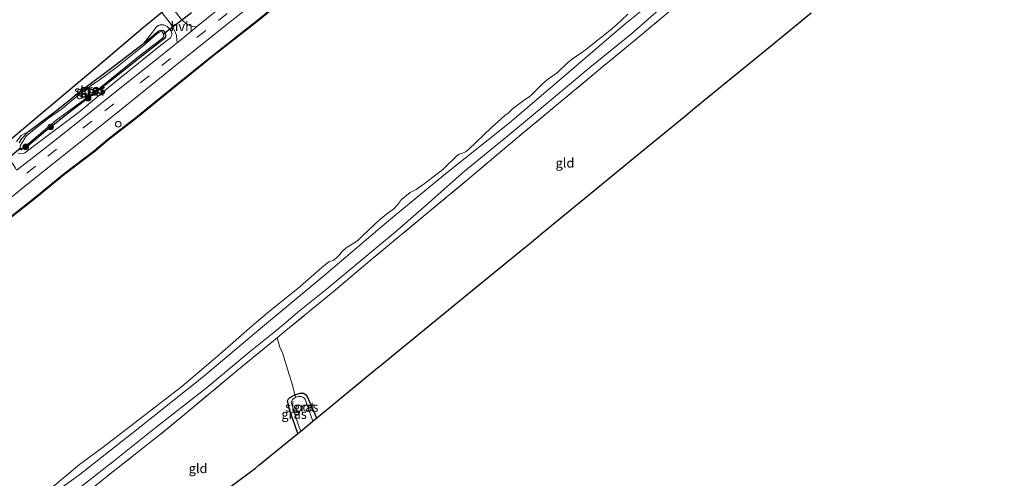
# Model space of a CAD drawing. Units: metres. Extents: x 202995 to 210000, y 581249 to 583824.
# Drawn here: x 207787 to 208050, y 582818 to 582940 of the extents above; entities that cross this region are included whole.
import ezdxf
from ezdxf.enums import TextEntityAlignment as Align

# ---------------------------------------------------------------- set-up
doc = ezdxf.new("R2010")
doc.units = ezdxf.units.M
doc.linetypes.add('IE-TERREINAFSCHEIDING', pattern=[10, 8, -2])
doc.linetypes.add('VW-3-9_STREEP', pattern=[12, 3, -9])
doc.layers.get('0').update_dxf_attribs({"lineweight": 25})
for name, color, linetype, lineweight in [('B-ME-GR-BOOM-S-B1', 93, 'Continuous', 18), ('B-ME-GW-KRUINLIJN-L-B1', 93, 'Continuous', 18), ('B-ME-GW-TEENLIJN-L-B1', 93, 'Continuous', 18), ('B-ME-IE-GRASLAND-GV-B6', 93, 'Continuous', 18), ('B-ME-IE-GRONDWERKLIJN-GROND_INGERICHT-GV-B6', 253, 'Continuous', 18), ('B-ME-IE-TERREINAFSCHEIDING-DOORGANG-L-B1', 8, 'IE-TERREINAFSCHEIDING-KUNSTMATIG-OPEN', 18), ('B-ME-IE-TERREINAFSCHEIDING-RASTERHEKWERK-L-B1', 8, 'IE-TERREINAFSCHEIDING', 18), ('B-ME-OB-BEKLEDING-GV-B6', 253, 'Continuous', 18), ('B-ME-OB-WATERLIJN-L-B1', 133, 'OB-WATERLIJN', 18), ('B-ME-OG-WATER-GV-B6', 153, 'Continuous', 18), ('B-ME-VH-VERH_SOORT-BITUMEN-GV-B6', 8, 'IE-TERREINAFSCHEIDING-NATUURLIJK-HOUTWAL', 18), ('B-ME-VH-VERH_SOORT-HALF_VERHARDING-GV-B6', 8, 'IE-TERREINAFSCHEIDING-NATUURLIJK-HOUTWAL', 18), ('B-ME-VV-SCHEEPVAARTTEKENS-S-B1', 13, 'Continuous', 18), ('B-ME-VW-MARKERING-39STREEP-015-L-B1', 255, 'VW-3-9_STREEP', 18)]:
    doc.layers.add(name, color=color, linetype=linetype, lineweight=lineweight)
for name, color, linetype in [('B-ME-GW-INSTEEKWATERGANG-L-B1', 10, 'Continuous'), ('B-ME-KG-KADASTRAAL-OPNAMEDTMGRENS-L-B1', 10, 'Continuous'), ('B-ME-KW-DUIKER-L-B1', 10, 'Continuous'), ('B-ME-OB-BESCHOEIING-GV-B6', 10, 'Continuous')]:
    doc.layers.add(name, color=color, linetype=linetype)
doc.styles.add('NLCS-ISO', font='NLCS-ISO.TTF')
doc.linetypes.add('IE-TERREINAFSCHEIDING-KUNSTMATIG-OPEN', pattern='A,7,-1.5,[67,NLCS.SHX,S=0.75,R=0,X=0,Y=0],-1.5', length=10)
doc.linetypes.add('IE-TERREINAFSCHEIDING-NATUURLIJK-HOUTWAL', pattern='A,7,-1.5,[67,NLCS.SHX,S=0.75,R=45,X=0,Y=0],-1.5,7,-1.5,[70,NLCS.SHX,S=0.75,R=0,X=0,Y=0],-1.5', length=20)
doc.linetypes.add('OB-WATERLIJN', pattern='A,10,[32,NLCS.SHX,S=2,R=0,X=0,Y=0],-12', length=22)

# ---------------------------------------------------------------- blocks, each defined once
blk = doc.blocks.new('boom')
h = blk.add_hatch(color=256)
edge = h.paths.add_edge_path()
edge.add_arc((0, 0), 0.75, 0, 360)
blk.add_circle((0, 0), 0.75)
blk = doc.blocks.new('dtb')
blk.add_circle((0, 0), 0.75)

msp = doc.modelspace()

# ---------------------------------------------------------------- linework, layer by layer
at = {"layer": 'B-ME-GW-INSTEEKWATERGANG-L-B1'}
for points in [[(207789.8036, 582909.9133, -0.6658), (207797.2664, 582915.4949, -0.7593), (207803.7885, 582920.7392, -0.7923), (207812.9325, 582927.5127, -0.7373), (207820.5369, 582933.3657, -0.7648), (207824.5465, 582936.674, -0.7593), (207824.9009, 582936.8011, -0.7593), (207825.3356, 582936.8961, -0.7593), (207825.6009, 582936.7963, -0.7593), (207826.0335, 582936.5763, -0.7538), (207826.1363, 582936.2606, -0.7428), (207826.2835, 582935.773, -0.7263), (207826.4035, 582935.4046, -0.7263), (207826.345, 582935.048, -0.7263), (207826.055, 582934.6159, -0.7153), (207821.2759, 582930.8823, -0.6988), (207810.658, 582922.5228, -0.7208), (207801.7907, 582915.7579, -0.7703), (207794.3862, 582909.9701, -0.7978), (207789.9358, 582906.1922, -0.6823), (207788.5542, 582905.3231, -0.7043), (207787.9994, 582905.0609, -0.7098), (207787.8941, 582905.0266, -0.7098), (207787.6493, 582905.0633, -0.7098), (207787.4523, 582905.4182, -0.7098)], [(207787.4166, 582906.8501, -0.6933), (207787.9236, 582907.7952, -0.6933), (207789.8036, 582909.9133, -0.6658)], [(207861.5727, 582829.4491, -0.5493), (207859.5194, 582835.5407, -0.5929), (207859.0395, 582837.4036, -0.5269), (207858.8753, 582837.947, -0.5329), (207858.9582, 582838.355, -0.5329), (207859.1131, 582838.6594, -0.5509), (207859.3672, 582838.9708, -0.5509), (207860.8526, 582839.7325, -0.5389), (207862.2167, 582840.2038, -0.4429), (207863.0875, 582840.2207, -0.4429), (207863.6881, 582839.8194, -0.4429), (207864.1044, 582839.282, -0.5029), (207864.7361, 582837.8495, -0.6109), (207866.2324, 582834.4254, -0.5449), (207866.57, 582833.5405, -0.5424)]]:
    msp.add_polyline3d(points, dxfattribs=at)
at = {"layer": 'B-ME-GW-KRUINLIJN-L-B1'}
for points in [[(207787.0585, 582904.1192, -0.0443), (207787.5435, 582903.93, 0.0117), (207788.4836, 582904.033, 0.0877), (207788.8714, 582904.1679, 0.1357), (207792.8254, 582907.2083, 0.1597), (207803.5283, 582915.1934, 0.1427), (207812.253, 582922.4515, 0.1687), (207825.0904, 582932.8378, 0.1752), (207827.6685, 582934.8227, 0.1737), (207828.0199, 582935.4981, 0.1187), (207828.0045, 582936.0328, 0.0937), (207827.8302, 582936.6004, 0.0387), (207827.6139, 582937.0696, -0.0163), (207826.7856, 582937.8581, -0.2263), (207825.939, 582938.3126, -0.3463), (207824.9715, 582938.2938, -0.4263), (207824.4037, 582938.0877, -0.5213), (207823.8728, 582937.7031, -0.6063), (207823.554, 582937.1548, -0.6463), (207820.5369, 582933.3657, -0.7648)], [(207789.8036, 582909.9133, -0.6658), (207787.9311, 582908.8482, -0.5163), (207786.6188, 582907.1847, -0.4283)]]:
    msp.add_polyline3d(points, dxfattribs=at)
at = {"layer": 'B-ME-GW-TEENLIJN-L-B1'}
msp.add_polyline3d([(207803.7931, 582815.2731, -0.143), (207812.3396, 582821.8826, -0.173), (207823.9064, 582831.1111, -0.218), (207837.1662, 582841.526, -0.2255), (207848.5677, 582851.0181, -0.1655), (207855.1818, 582856.3474, -0.113), (207857.8151, 582858.4909, -0.141), (207861.6354, 582861.799, -0.2125), (207869.127, 582867.8163, -0.1605), (207878.138, 582875.209, -0.1735), (207888.1321, 582883.596, -0.2125), (207896.6424, 582890.9632, -0.2255), (207905.999, 582899.2802, -0.219), (207917.5761, 582908.6781, -0.1995), (207928.0651, 582917.4465, -0.206), (207939.4485, 582926.9327, -0.245), (207950.5932, 582936.011, -0.167), (207958.5626, 582942.9268, -0.154), (207966.8696, 582949.6087, -0.0695)], dxfattribs=at)
at = {"layer": 'B-ME-IE-GRASLAND-GV-B6'}
for points in [[(207786.4299, 582806.3311, -0.128), (207803.1955, 582818.2583, -0.076), (207818.6346, 582830.4139, -0.1605), (207836.5202, 582844.6045, -0.1475), (207851.6575, 582857.3909, -0.167), (207868.5781, 582871.4186, -0.206), (207885.26, 582885.6298, -0.1865), (207900.5287, 582898.2664, -0.18), (207918.003, 582912.1993, -0.167), (207932.5587, 582924.6173, -0.258), (207948.8703, 582938.5292, -0.102), (207959.5473, 582947.1685, -0.102), (207968.5225, 582954.6302, -0.1095), (207981.0198, 582965.0383, -0.1395), (207996.0301, 582977.3375, -0.1645), (208009.218, 582987.8927, -0.06), (208021.5358, 582998.8633, -0.082), (208031.348, 583006.9405, -0.1205), (208043.1289, 583016.0571, -0.093), (208054.3818, 583025.9338, -0.1755)], [(208056.4513, 583021.2881, 0.74), (208043.7027, 583010.6209, 0.7315), (208037.6827, 583005.6642, 0.7485), (208027.6633, 582997.6179, 0.6975), (208011.7123, 582984.0132, 0.6975), (207999.8524, 582974.3208, 0.808), (207986.4569, 582963.2622, 0.893), (207971.9401, 582951.279, 0.893), (207962.604, 582943.5342, 0.765), (207951.2745, 582934.0518, 0.8235), (207942.2175, 582926.5891, 0.791), (207931.1167, 582917.2913, 0.791), (207919.4265, 582907.6913, 0.804), (207908.5997, 582898.524, 0.869), (207896.097, 582888.0816, 0.882), (207881.9765, 582876.3969, 0.8235), (207871.0126, 582867.1436, 0.7715), (207858.4613, 582856.8505, 0.817), (207856.0776, 582854.9184, 0.791), (207845.3454, 582846.1216, 0.7585), (207831.3743, 582834.4855, 0.8105), (207825.0422, 582829.2587, 0.83), (207810.6929, 582817.9809, 0.791), (207805.331, 582813.6617, 0.843)], [(207870.198, 582966.0731, 0.3187), (207861.7661, 582959.3262, 0.3307), (207849.898, 582949.8726, 0.3067), (207841.3823, 582943.1493, 0.3127), (207834.614, 582937.7303, 0.3086), (207833.4948, 582937.8384, 0.2207), (207832.9912, 582937.9908, 0.1882), (207832.4427, 582938.2386, 0.1427), (207831.8699, 582938.5611, 0.0647), (207830.5628, 582939.7863, -0.1043), (207827.659, 582943.3993, -0.3586), (207838.8172, 582952.4731, -0.5391), (207855.1423, 582965.7484, -0.5549), (207866.2255, 582974.7611, -0.335), (207867.5487, 582973.0761, -0.2498), (207869.2762, 582971.0248, -0.0613), (207870.0843, 582969.4307, 0.0362), (207870.3477, 582968.6222, 0.1402), (207870.4141, 582967.4469, 0.2442), (207870.198, 582966.0731, 0.3187)], [(207859.6259, 582946.6907, 0.065), (207850.8465, 582939.5289, 0.0275), (207839.1994, 582930.3539, 0.02), (207827.9958, 582921.3227, 0.0275), (207818.4409, 582913.6234, 0.02), (207811.0147, 582907.8538, 0.0575), (207807.4674, 582904.8098, -0.0325), (207799.3843, 582898.6853, -0.0025), (207791.8898, 582892.5447, 0.065), (207774.1817, 582878.6333, 0.0725)], [(207783.3815, 582890.7828, 0.2747), (207789.2397, 582895.5769, 0.3152), (207798.4489, 582902.9199, 0.2792), (207807.4943, 582910.1809, 0.2882), (207813.6222, 582915.0534, 0.2837), (207821.138, 582921.0161, 0.3197), (207828.9197, 582927.3321, 0.2972), (207836.1138, 582933.171, 0.3107), (207843.9954, 582939.4433, 0.3062), (207852.5447, 582946.1808, 0.2882)], [(207803.7931, 582815.2731, -0.143), (207812.3396, 582821.8826, -0.173), (207823.9064, 582831.1111, -0.218), (207837.1662, 582841.526, -0.2255), (207848.5677, 582851.0181, -0.1655), (207855.1818, 582856.3474, -0.113), (207857.8151, 582858.4909, -0.141), (207861.6354, 582861.799, -0.2125), (207869.127, 582867.8163, -0.1605), (207878.138, 582875.209, -0.1735), (207888.1321, 582883.596, -0.2125), (207896.6424, 582890.9632, -0.2255), (207905.999, 582899.2802, -0.219), (207917.5761, 582908.6781, -0.1995), (207928.0651, 582917.4465, -0.206), (207939.4485, 582926.9327, -0.245), (207950.5932, 582936.011, -0.167), (207958.5626, 582942.9268, -0.154)], [(207958.5626, 582942.9268, -0.154), (207950.5932, 582936.011, -0.167), (207939.4485, 582926.9327, -0.245), (207928.0651, 582917.4465, -0.206), (207917.5761, 582908.6781, -0.1995), (207905.999, 582899.2802, -0.219), (207896.6424, 582890.9632, -0.2255), (207888.1321, 582883.596, -0.2125), (207878.138, 582875.209, -0.1735), (207869.127, 582867.8163, -0.1605), (207861.6354, 582861.799, -0.2125), (207857.8151, 582858.4909, -0.141), (207855.1818, 582856.3474, -0.113), (207848.5677, 582851.0181, -0.1655), (207837.1662, 582841.526, -0.2255), (207823.9064, 582831.1111, -0.218), (207812.3396, 582821.8826, -0.173), (207803.7931, 582815.2731, -0.143)], [(207829.4672, 582933.528, 0.3247), (207824.1148, 582929.2573, 0.3307), (207812.4961, 582919.9739, 0.3307), (207803.7802, 582913.0075, 0.3307), (207794.3353, 582905.5497, 0.3607), (207787.2712, 582900.023, 0.3547), (207786.6718, 582899.5671, 0.3512), (207786.3916, 582900.0916, 0.2647), (207785.7395, 582901.0836, 0.1221), (207784.2092, 582903.2392, -0.2235), (207782.3891, 582905.4468, -0.3689), (207794.7201, 582915.8427, -0.5856), (207808.1154, 582927.136, -0.5307), (207820.5196, 582937.5936, -0.5395), (207825.3883, 582941.5528, -0.3277), (207827.6326, 582938.6956, -0.1563), (207828.4098, 582937.4079, -0.0523), (207828.9697, 582936.4071, 0.0647), (207829.2897, 582935.4245, 0.1622), (207829.3937, 582934.3027, 0.2662), (207829.4672, 582933.528, 0.3247)], [(207787.0585, 582904.1192, -0.0443), (207787.5435, 582903.93, 0.0117), (207788.4836, 582904.033, 0.0877), (207788.8714, 582904.1679, 0.1357), (207792.8254, 582907.2083, 0.1597), (207803.5283, 582915.1934, 0.1427), (207812.253, 582922.4515, 0.1687), (207825.0904, 582932.8378, 0.1752), (207827.6685, 582934.8227, 0.1737), (207828.0199, 582935.4981, 0.1187), (207828.0045, 582936.0328, 0.0937), (207827.8302, 582936.6004, 0.0387), (207827.6139, 582937.0696, -0.0163), (207826.7856, 582937.8581, -0.2263), (207825.939, 582938.3126, -0.3463), (207824.9715, 582938.2938, -0.4263), (207824.4037, 582938.0877, -0.5213), (207823.8728, 582937.7031, -0.6063), (207823.554, 582937.1548, -0.6463), (207820.5369, 582933.3657, -0.7648)], [(207787.4523, 582905.4182, -0.7098), (207787.6493, 582905.0633, -0.7098), (207787.8941, 582905.0266, -0.7098), (207787.9994, 582905.0609, -0.7098), (207788.5542, 582905.3231, -0.7043), (207789.9358, 582906.1922, -0.6823), (207794.3862, 582909.9701, -0.7978), (207801.7907, 582915.7579, -0.7703), (207810.658, 582922.5228, -0.7208), (207821.2759, 582930.8823, -0.6988), (207826.055, 582934.6159, -0.7153), (207826.345, 582935.048, -0.7263), (207826.4035, 582935.4046, -0.7263), (207826.2835, 582935.773, -0.7263), (207826.1363, 582936.2606, -0.7428), (207826.0335, 582936.5763, -0.7538), (207825.6009, 582936.7963, -0.7593), (207825.3356, 582936.8961, -0.7593), (207824.9009, 582936.8011, -0.7593), (207824.5465, 582936.674, -0.7593), (207820.5369, 582933.3657, -0.7648), (207823.554, 582937.1548, -0.6463), (207823.8728, 582937.7031, -0.6063), (207824.4037, 582938.0877, -0.5213), (207824.9715, 582938.2938, -0.4263), (207825.939, 582938.3126, -0.3463), (207826.7856, 582937.8581, -0.2263), (207827.6139, 582937.0696, -0.0163), (207827.8302, 582936.6004, 0.0387), (207828.0045, 582936.0328, 0.0937), (207828.0199, 582935.4981, 0.1187), (207827.6685, 582934.8227, 0.1737), (207825.0904, 582932.8378, 0.1752), (207812.253, 582922.4515, 0.1687), (207803.5283, 582915.1934, 0.1427), (207792.8254, 582907.2083, 0.1597), (207788.8714, 582904.1679, 0.1357), (207788.4836, 582904.033, 0.0877), (207787.5435, 582903.93, 0.0117), (207787.0585, 582904.1192, -0.0443)], [(207789.8036, 582909.9133, -0.6658), (207797.2664, 582915.4949, -0.7593), (207803.7885, 582920.7392, -0.7923), (207812.9325, 582927.5127, -0.7373), (207820.5369, 582933.3657, -0.7648), (207824.5465, 582936.674, -0.7593), (207824.9009, 582936.8011, -0.7593), (207825.3356, 582936.8961, -0.7593), (207825.6009, 582936.7963, -0.7593), (207826.0335, 582936.5763, -0.7538), (207826.1363, 582936.2606, -0.7428), (207826.2835, 582935.773, -0.7263), (207826.4035, 582935.4046, -0.7263), (207826.345, 582935.048, -0.7263), (207826.055, 582934.6159, -0.7153), (207821.2759, 582930.8823, -0.6988), (207810.658, 582922.5228, -0.7208), (207801.7907, 582915.7579, -0.7703), (207794.3862, 582909.9701, -0.7978), (207789.9358, 582906.1922, -0.6823), (207788.5542, 582905.3231, -0.7043), (207787.9994, 582905.0609, -0.7098), (207787.8941, 582905.0266, -0.7098), (207787.6493, 582905.0633, -0.7098), (207787.4523, 582905.4182, -0.7098)], [(207798.8776, 582916.0046, -1.0303), (207795.197, 582913.4601, -1.0303), (207790.8856, 582910.0873, -1.0303), (207789.3106, 582908.7234, -1.0303), (207788.7628, 582907.91, -1.0303), (207788.0409, 582906.7732, -1.0303), (207787.6656, 582906.0541, -1.0303), (207787.6637, 582905.7868, -1.0303), (207787.7575, 582905.5379, -1.0303), (207787.9244, 582905.3764, -1.0303), (207788.1383, 582905.3826, -1.0303), (207788.4945, 582905.5367, -1.0303), (207789.5432, 582906.4498, -1.0303), (207797.2472, 582912.858, -1.0303), (207807.7399, 582920.5301, -1.0303), (207818.5995, 582929.3758, -1.0303), (207825.5552, 582934.6894, -1.0303), (207825.8761, 582935.2638, -1.0303), (207825.8599, 582935.6728, -1.0303), (207825.7926, 582935.8794, -1.0303), (207825.6762, 582936.159, -1.0303), (207825.4529, 582936.4546, -1.0303), (207825.1933, 582936.4716, -1.0303), (207824.9485, 582936.4046, -1.0303), (207824.5466, 582936.2737, -1.0303), (207823.9246, 582935.7662, -1.0303), (207820.2364, 582932.5076, -1.0303), (207813.1293, 582926.8399, -1.0303), (207809.0379, 582923.8055, -1.0303), (207806.2643, 582921.9496, -1.0303), (207805.0321, 582921.0148, -1.0303), (207800.8735, 582917.641, -1.0303), (207798.8776, 582916.0046, -1.0303)], [(207820.5369, 582933.3657, -0.7648), (207812.9325, 582927.5127, -0.7373), (207803.7885, 582920.7392, -0.7923), (207797.2664, 582915.4949, -0.7593), (207789.8036, 582909.9133, -0.6658), (207787.9311, 582908.8482, -0.5163), (207786.6188, 582907.1847, -0.4283)], [(207786.6188, 582907.1847, -0.4283), (207787.9311, 582908.8482, -0.5163), (207789.8036, 582909.9133, -0.6658)], [(207789.8036, 582909.9133, -0.6658), (207787.9236, 582907.7952, -0.6933), (207787.4166, 582906.8501, -0.6933)], [(207787.4166, 582906.8501, -0.6933), (207787.9236, 582907.7952, -0.6933), (207789.8036, 582909.9133, -0.6658)], [(207866.57, 582833.5405, -0.5424), (207865.6132, 582832.7571, -0.9754), (207864.5302, 582835.7167, -0.9754), (207863.5281, 582838.5821, -0.9754), (207863.0924, 582838.9905, -0.9754), (207862.4863, 582839.2883, -0.9754), (207861.8372, 582839.3383, -0.9754), (207861.3937, 582839.2214, -0.9754), (207861.0539, 582839.1244, -0.9754), (207860.8526, 582839.7325, -0.5389), (207862.2167, 582840.2038, -0.4429), (207863.0875, 582840.2207, -0.4429), (207863.6881, 582839.8194, -0.4429), (207864.1044, 582839.282, -0.5029), (207864.7361, 582837.8495, -0.6109), (207866.2324, 582834.4254, -0.5449), (207866.57, 582833.5405, -0.5424)], [(207861.0539, 582839.1244, -0.9754), (207860.8459, 582838.9604, -0.9754), (207860.1971, 582838.4601, -0.9754), (207859.9799, 582838.1555, -0.9754), (207859.8732, 582837.6805, -0.9754), (207861.113, 582833.8744, -0.9754), (207861.7838, 582831.5615, -0.9754), (207862.3761, 582830.1069, -0.9754), (207861.5727, 582829.4491, -0.5493), (207859.5194, 582835.5407, -0.5929), (207859.0395, 582837.4036, -0.5269), (207858.8753, 582837.947, -0.5329), (207858.9582, 582838.355, -0.5329), (207859.1131, 582838.6594, -0.5509), (207859.3672, 582838.9708, -0.5509), (207860.8526, 582839.7325, -0.5389), (207861.0539, 582839.1244, -0.9754)]]:
    msp.add_polyline3d(points, dxfattribs=at)
at = {"layer": 'B-ME-IE-GRONDWERKLIJN-GROND_INGERICHT-GV-B6'}
for points in [[(207998.375, 582941.4532, -0.334), (207987.9927, 582932.953, -0.3977), (207967.4534, 582916.1369, -0.4456), (207965.5717, 582914.5962, -0.5617), (207964.5928, 582913.7947, -0.4682), (207963.5504, 582912.9413, -0.4446), (207951.013, 582902.6766, -0.3117), (207937.1304, 582891.3104, -0.3266), (207926.7555, 582882.8162, -0.4476), (207923.8507, 582880.438, -0.5822), (207922.1038, 582879.0077, -0.4416), (207909.1343, 582868.3892, -0.352), (207895.3612, 582857.1127, -0.3688), (207887.1514, 582850.3911, -0.372), (207884.4882, 582848.2107, -0.5331), (207882.4463, 582846.5389, -0.3695), (207872.1767, 582838.1309, -0.2387), (207866.57, 582833.5405, -0.5424), (207866.2324, 582834.4254, -0.5449), (207864.7361, 582837.8495, -0.6109), (207864.1044, 582839.282, -0.5029), (207863.6881, 582839.8194, -0.4429), (207863.0875, 582840.2207, -0.4429), (207862.2167, 582840.2038, -0.4429), (207860.8526, 582839.7325, -0.5389), (207860.1616, 582842.3426, -0.25), (207858.9725, 582846.289, 0.1985), (207857.5272, 582850.8949, 0.7055), (207856.8634, 582852.4714, 0.8065), (207856.0776, 582854.9184, 0.791), (207858.4613, 582856.8505, 0.817), (207871.0126, 582867.1436, 0.7715), (207881.9765, 582876.3969, 0.8235), (207896.097, 582888.0816, 0.882), (207908.5997, 582898.524, 0.869), (207919.4265, 582907.6913, 0.804), (207931.1167, 582917.2913, 0.791), (207942.2175, 582926.5891, 0.791), (207951.2745, 582934.0518, 0.8235), (207962.604, 582943.5342, 0.765)], [(207805.331, 582813.6617, 0.843), (207810.6929, 582817.9809, 0.791), (207825.0422, 582829.2587, 0.83), (207831.3743, 582834.4855, 0.8105), (207845.3454, 582846.1216, 0.7585), (207856.0776, 582854.9184, 0.791), (207856.8634, 582852.4714, 0.8065), (207857.5272, 582850.8949, 0.7055)], [(207857.5272, 582850.8949, 0.7055), (207858.9725, 582846.289, 0.1985), (207860.1616, 582842.3426, -0.25), (207860.8526, 582839.7325, -0.5389), (207859.3672, 582838.9708, -0.5509), (207859.1131, 582838.6594, -0.5509), (207858.9582, 582838.355, -0.5329), (207858.8753, 582837.947, -0.5329), (207859.0395, 582837.4036, -0.5269), (207859.5194, 582835.5407, -0.5929), (207861.5727, 582829.4491, -0.5493), (207851.2587, 582821.0047, -0.523), (207850.324, 582820.2394, -0.735), (207848.6639, 582819.0049, -0.4744), (207838.6791, 582811.5796, -0.5476)]]:
    msp.add_polyline3d(points, dxfattribs=at)
at = {"layer": 'B-ME-IE-TERREINAFSCHEIDING-DOORGANG-L-B1'}
msp.add_line((207857.5272, 582850.8949, 0.7055), (207858.9725, 582846.289, 0.1985), dxfattribs=at)
at = {"layer": 'B-ME-IE-TERREINAFSCHEIDING-RASTERHEKWERK-L-B1'}
for points in [[(207962.604, 582943.5342, 0.765), (207951.2745, 582934.0518, 0.8235), (207942.2175, 582926.5891, 0.791), (207931.1167, 582917.2913, 0.791), (207919.4265, 582907.6913, 0.804), (207908.5997, 582898.524, 0.869), (207896.097, 582888.0816, 0.882), (207881.9765, 582876.3969, 0.8235), (207871.0126, 582867.1436, 0.7715), (207858.4613, 582856.8505, 0.817), (207856.0776, 582854.9184, 0.791)], [(207856.0776, 582854.9184, 0.791), (207845.3454, 582846.1216, 0.7585), (207831.3743, 582834.4855, 0.8105), (207825.0422, 582829.2587, 0.83), (207810.6929, 582817.9809, 0.791), (207805.331, 582813.6617, 0.843), (207796.5108, 582806.9502, 0.856), (207790.8685, 582802.7735, 0.8235), (207780.3564, 582795.4697, 0.882), (207768.1251, 582787.1932, 0.921), (207755.5354, 582778.5385, 0.8495), (207745.9425, 582771.9606, 0.9275), (207736.5353, 582765.911, 0.856), (207723.184, 582756.5955, 0.843), (207709.2988, 582747.2299, 0.7845), (207695.85, 582738.1715, 0.765), (207686.8415, 582732.0761, 0.765)], [(207857.5272, 582850.8949, 0.7055), (207856.8634, 582852.4714, 0.8065), (207856.0776, 582854.9184, 0.791)], [(207861.0539, 582839.1244, -0.9754), (207860.8526, 582839.7325, -0.5389), (207860.1616, 582842.3426, -0.25), (207858.9725, 582846.289, 0.1985)]]:
    msp.add_polyline3d(points, dxfattribs=at)
at = {"layer": 'B-ME-KG-KADASTRAAL-OPNAMEDTMGRENS-L-B1'}
for points in [[(207825.3883, 582941.5528, -0.3277), (207820.5196, 582937.5936, -0.5395), (207808.1154, 582927.136, -0.5307), (207794.7201, 582915.8427, -0.5856), (207782.3891, 582905.4468, -0.3689)], [(207838.6791, 582811.5796, -0.5476), (207848.6639, 582819.0049, -0.4744), (207850.324, 582820.2394, -0.735), (207851.2587, 582821.0047, -0.523), (207861.5727, 582829.4491, -0.5493), (207862.3761, 582830.1069, -0.9754), (207865.6132, 582832.7571, -0.9754), (207866.57, 582833.5405, -0.5424), (207872.1767, 582838.1309, -0.2387), (207882.4463, 582846.5389, -0.3695), (207884.4882, 582848.2107, -0.5331), (207887.1514, 582850.3911, -0.372), (207895.3612, 582857.1127, -0.3688), (207909.1343, 582868.3892, -0.352), (207922.1038, 582879.0077, -0.4416), (207923.8507, 582880.438, -0.5822), (207926.7555, 582882.8162, -0.4476), (207937.1304, 582891.3104, -0.3266), (207951.013, 582902.6766, -0.3117), (207963.5504, 582912.9413, -0.4446), (207964.5928, 582913.7947, -0.4682), (207965.5717, 582914.5962, -0.5617), (207967.4534, 582916.1369, -0.4456), (207987.9927, 582932.953, -0.3977), (207998.375, 582941.4532, -0.334)]]:
    msp.add_polyline3d(points, dxfattribs=at)
at = {"layer": 'B-ME-KW-DUIKER-L-B1'}
for p, q in [((207825.7926, 582935.8794, -1.0303), (207833.3196, 582941.5424, -1.1293)), ((207779.98, 582899.0535, -0.9753), (207787.7575, 582905.5379, -1.0303))]:
    msp.add_line(p, q, dxfattribs=at)
at = {"layer": 'B-ME-OB-BEKLEDING-GV-B6'}
for points in [[(208054.3818, 583025.9338, -0.1755), (208043.1289, 583016.0571, -0.093), (208031.348, 583006.9405, -0.1205), (208021.5358, 582998.8633, -0.082), (208009.218, 582987.8927, -0.06), (207996.0301, 582977.3375, -0.1645), (207981.0198, 582965.0383, -0.1395), (207968.5225, 582954.6302, -0.1095), (207959.5473, 582947.1685, -0.102), (207948.8703, 582938.5292, -0.102), (207932.5587, 582924.6173, -0.258), (207918.003, 582912.1993, -0.167), (207900.5287, 582898.2664, -0.18), (207885.26, 582885.6298, -0.1865), (207868.5781, 582871.4186, -0.206), (207851.6575, 582857.3909, -0.167), (207836.5202, 582844.6045, -0.1475), (207818.6346, 582830.4139, -0.1605), (207803.1955, 582818.2583, -0.076), (207786.4299, 582806.3311, -0.128)], [(207796.3192, 582815.2557, -0.603), (207803.3913, 582821.1998, -0.603), (207809.5161, 582825.6332, -0.603), (207818.2685, 582832.3447, -0.603), (207830.7326, 582841.9311, -0.603), (207840.8292, 582850.5981, -0.603), (207849.4836, 582858.1434, -0.603), (207854.601, 582862.4921, -0.603), (207861.6068, 582868.0484, -0.603), (207868.0113, 582873.6311, -0.603), (207869.8957, 582875.153, -0.603), (207870.3848, 582875.2985, -0.603), (207871.0357, 582875.4968, -0.603), (207871.8675, 582876.153, -0.603), (207872.7676, 582877.1065, -0.603), (207873.4022, 582877.9461, -0.603), (207874.4634, 582878.8696, -0.603), (207876.0835, 582879.8513, -0.603), (207877.5711, 582880.8174, -0.603), (207878.8417, 582882.1117, -0.603), (207883.5004, 582886.4358, -0.603), (207886.0665, 582888.4411, -0.603), (207887.0639, 582889.0962, -0.603), (207888.2144, 582890.3789, -0.603), (207889.2828, 582891.745, -0.603), (207891.5956, 582893.599, -0.603), (207893.1856, 582894.4196, -0.603), (207895.3014, 582895.9067, -0.603), (207896.4619, 582896.8213, -0.603), (207898.3208, 582898.2523, -0.603), (207900.2301, 582899.7822, -0.603), (207903.9361, 582903.3144, -0.603), (207904.6098, 582903.8228, -0.603), (207905.5013, 582904.1269, -0.603), (207906.3389, 582904.4273, -0.603), (207907.1673, 582905.1786, -0.603), (207913.1386, 582910.8795, -0.603), (207915.8109, 582913.2771, -0.603), (207916.7393, 582914.1436, -0.603), (207917.6247, 582914.7622, -0.603), (207918.8363, 582915.8998, -0.603), (207921.6269, 582918.0607, -0.603), (207923.601, 582919.3916, -0.603), (207924.7753, 582920.517, -0.603), (207925.7503, 582921.5363, -0.603), (207926.8997, 582922.6536, -0.603), (207928.0191, 582923.6098, -0.603), (207929.3077, 582924.5111, -0.603), (207930.8291, 582925.5845, -0.603), (207933.453, 582928.1726, -0.603), (207935.1873, 582929.5218, -0.603), (207936.6666, 582930.4713, -0.603), (207938.3002, 582931.6226, -0.603), (207941.7196, 582934.3873, -0.603), (207944.7353, 582936.7867, -0.603), (207946.6951, 582938.4569, -0.603), (207947.8692, 582939.5409, -0.603), (207949.5181, 582941.1099, -0.603)]]:
    msp.add_polyline3d(points, dxfattribs=at)
at = {"layer": 'B-ME-OB-BESCHOEIING-GV-B6'}
for points in [[(207774.1817, 582878.6333, 0.0725), (207791.8898, 582892.5447, 0.065), (207799.3843, 582898.6853, -0.0025), (207807.4674, 582904.8098, -0.0325), (207811.0147, 582907.8538, 0.0575), (207818.4409, 582913.6234, 0.02), (207827.9958, 582921.3227, 0.0275), (207839.1994, 582930.3539, 0.02), (207850.8465, 582939.5289, 0.0275), (207859.6259, 582946.6907, 0.065)], [(207859.7822, 582946.4955, -0.603), (207851.0028, 582939.3338, -0.603), (207839.3552, 582930.1584, -0.603), (207828.1527, 582921.1281, -0.603), (207818.5961, 582913.4273, -0.603), (207811.1729, 582907.6601, -0.603), (207807.6244, 582904.6151, -0.603), (207799.539, 582898.4889, -0.603), (207792.0463, 582892.3497, -0.603), (207774.3375, 582878.4378, -0.603)]]:
    msp.add_polyline3d(points, dxfattribs=at)
at = {"layer": 'B-ME-OB-WATERLIJN-L-B1'}
for points in [[(207774.3375, 582878.4378, -0.603), (207792.0463, 582892.3497, -0.603), (207799.539, 582898.4889, -0.603), (207807.6244, 582904.6151, -0.603), (207811.1729, 582907.6601, -0.603), (207818.5961, 582913.4273, -0.603), (207828.1527, 582921.1281, -0.603), (207839.3552, 582930.1584, -0.603), (207851.0028, 582939.3338, -0.603), (207859.7822, 582946.4955, -0.603), (207868.9337, 582953.683, -0.603), (207877.1697, 582960.2233, -0.603), (207885.8332, 582967.2044, -0.603), (207893.1668, 582973.0062, -0.603), (207897.6557, 582976.7228, -0.603), (207900.6271, 582979.1986, -0.603), (207908.7528, 582985.7346, -0.603), (207917.3552, 582992.807, -0.603), (207927.6115, 583001.304, -0.603), (207936.0771, 583008.6101, -0.603), (207946.0409, 583016.8187, -0.603)], [(207796.3192, 582815.2557, -0.603), (207803.3913, 582821.1998, -0.603), (207809.5161, 582825.6332, -0.603), (207818.2685, 582832.3447, -0.603), (207830.7326, 582841.9311, -0.603), (207840.8292, 582850.5981, -0.603), (207849.4836, 582858.1434, -0.603), (207854.601, 582862.4921, -0.603), (207861.6068, 582868.0484, -0.603), (207868.0113, 582873.6311, -0.603), (207869.8957, 582875.153, -0.603), (207870.3848, 582875.2985, -0.603), (207871.0357, 582875.4968, -0.603), (207871.8675, 582876.153, -0.603), (207872.7676, 582877.1065, -0.603), (207873.4022, 582877.9461, -0.603), (207874.4634, 582878.8696, -0.603), (207876.0835, 582879.8513, -0.603), (207877.5711, 582880.8174, -0.603), (207878.8417, 582882.1117, -0.603), (207883.5004, 582886.4358, -0.603), (207886.0665, 582888.4411, -0.603), (207887.0639, 582889.0962, -0.603), (207888.2144, 582890.3789, -0.603), (207889.2828, 582891.745, -0.603), (207891.5956, 582893.599, -0.603), (207893.1856, 582894.4196, -0.603), (207895.3014, 582895.9067, -0.603), (207896.4619, 582896.8213, -0.603), (207898.3208, 582898.2523, -0.603), (207900.2301, 582899.7822, -0.603), (207903.9361, 582903.3144, -0.603), (207904.6098, 582903.8228, -0.603), (207905.5013, 582904.1269, -0.603), (207906.3389, 582904.4273, -0.603), (207907.1673, 582905.1786, -0.603), (207913.1386, 582910.8795, -0.603), (207915.8109, 582913.2771, -0.603), (207916.7393, 582914.1436, -0.603), (207917.6247, 582914.7622, -0.603), (207918.8363, 582915.8998, -0.603), (207921.6269, 582918.0607, -0.603), (207923.601, 582919.3916, -0.603), (207924.7753, 582920.517, -0.603), (207925.7503, 582921.5363, -0.603), (207926.8997, 582922.6536, -0.603), (207928.0191, 582923.6098, -0.603), (207929.3077, 582924.5111, -0.603), (207930.8291, 582925.5845, -0.603), (207933.453, 582928.1726, -0.603), (207935.1873, 582929.5218, -0.603), (207936.6666, 582930.4713, -0.603), (207938.3002, 582931.6226, -0.603), (207941.7196, 582934.3873, -0.603), (207944.7353, 582936.7867, -0.603), (207946.6951, 582938.4569, -0.603), (207947.8692, 582939.5409, -0.603), (207949.5181, 582941.1099, -0.603)]]:
    msp.add_polyline3d(points, dxfattribs=at)
at = {"layer": 'B-ME-OG-WATER-GV-B6'}
for points in [[(207774.3375, 582878.4378, -0.603), (207792.0463, 582892.3497, -0.603), (207799.539, 582898.4889, -0.603), (207807.6244, 582904.6151, -0.603), (207811.1729, 582907.6601, -0.603), (207818.5961, 582913.4273, -0.603), (207828.1527, 582921.1281, -0.603), (207839.3552, 582930.1584, -0.603), (207851.0028, 582939.3338, -0.603), (207859.7822, 582946.4955, -0.603)], [(207949.5181, 582941.1099, -0.603), (207947.8692, 582939.5409, -0.603), (207946.6951, 582938.4569, -0.603), (207944.7353, 582936.7867, -0.603), (207941.7196, 582934.3873, -0.603), (207938.3002, 582931.6226, -0.603), (207936.6666, 582930.4713, -0.603), (207935.1873, 582929.5218, -0.603), (207933.453, 582928.1726, -0.603), (207930.8291, 582925.5845, -0.603), (207929.3077, 582924.5111, -0.603), (207928.0191, 582923.6098, -0.603), (207926.8997, 582922.6536, -0.603), (207925.7503, 582921.5363, -0.603), (207924.7753, 582920.517, -0.603), (207923.601, 582919.3916, -0.603), (207921.6269, 582918.0607, -0.603), (207918.8363, 582915.8998, -0.603), (207917.6247, 582914.7622, -0.603), (207916.7393, 582914.1436, -0.603), (207915.8109, 582913.2771, -0.603), (207913.1386, 582910.8795, -0.603), (207907.1673, 582905.1786, -0.603), (207906.3389, 582904.4273, -0.603), (207905.5013, 582904.1269, -0.603), (207904.6098, 582903.8228, -0.603), (207903.9361, 582903.3144, -0.603), (207900.2301, 582899.7822, -0.603), (207898.3208, 582898.2523, -0.603), (207896.4619, 582896.8213, -0.603), (207895.3014, 582895.9067, -0.603), (207893.1856, 582894.4196, -0.603), (207891.5956, 582893.599, -0.603), (207889.2828, 582891.745, -0.603), (207888.2144, 582890.3789, -0.603), (207887.0639, 582889.0962, -0.603), (207886.0665, 582888.4411, -0.603), (207883.5004, 582886.4358, -0.603), (207878.8417, 582882.1117, -0.603), (207877.5711, 582880.8174, -0.603), (207876.0835, 582879.8513, -0.603), (207874.4634, 582878.8696, -0.603), (207873.4022, 582877.9461, -0.603), (207872.7676, 582877.1065, -0.603), (207871.8675, 582876.153, -0.603), (207871.0357, 582875.4968, -0.603), (207870.3848, 582875.2985, -0.603), (207869.8957, 582875.153, -0.603), (207868.0113, 582873.6311, -0.603), (207861.6068, 582868.0484, -0.603), (207854.601, 582862.4921, -0.603), (207849.4836, 582858.1434, -0.603), (207840.8292, 582850.5981, -0.603), (207830.7326, 582841.9311, -0.603), (207818.2685, 582832.3447, -0.603), (207809.5161, 582825.6332, -0.603), (207803.3913, 582821.1998, -0.603), (207796.3192, 582815.2557, -0.603)], [(207798.8776, 582916.0046, -1.0303), (207800.8735, 582917.641, -1.0303), (207805.0321, 582921.0148, -1.0303), (207806.2643, 582921.9496, -1.0303), (207809.0379, 582923.8055, -1.0303), (207813.1293, 582926.8399, -1.0303), (207820.2364, 582932.5076, -1.0303), (207823.9246, 582935.7662, -1.0303), (207824.5466, 582936.2737, -1.0303), (207824.9485, 582936.4046, -1.0303), (207825.1933, 582936.4716, -1.0303), (207825.4529, 582936.4546, -1.0303), (207825.6762, 582936.159, -1.0303), (207825.7926, 582935.8794, -1.0303), (207825.8599, 582935.6728, -1.0303), (207825.8761, 582935.2638, -1.0303), (207825.5552, 582934.6894, -1.0303), (207818.5995, 582929.3758, -1.0303), (207807.7399, 582920.5301, -1.0303), (207797.2472, 582912.858, -1.0303), (207789.5432, 582906.4498, -1.0303), (207788.4945, 582905.5367, -1.0303), (207788.1383, 582905.3826, -1.0303), (207787.9244, 582905.3764, -1.0303), (207787.7575, 582905.5379, -1.0303), (207787.6637, 582905.7868, -1.0303), (207787.6656, 582906.0541, -1.0303), (207788.0409, 582906.7732, -1.0303), (207788.7628, 582907.91, -1.0303), (207789.3106, 582908.7234, -1.0303), (207790.8856, 582910.0873, -1.0303), (207795.197, 582913.4601, -1.0303), (207798.8776, 582916.0046, -1.0303)], [(207865.6132, 582832.7571, -0.9754), (207862.3761, 582830.1069, -0.9754), (207861.7838, 582831.5615, -0.9754), (207861.113, 582833.8744, -0.9754), (207859.8732, 582837.6805, -0.9754), (207859.9799, 582838.1555, -0.9754), (207860.1971, 582838.4601, -0.9754), (207860.8459, 582838.9604, -0.9754), (207861.0539, 582839.1244, -0.9754), (207861.3937, 582839.2214, -0.9754), (207861.8372, 582839.3383, -0.9754), (207862.4863, 582839.2883, -0.9754), (207863.0924, 582838.9905, -0.9754), (207863.5281, 582838.5821, -0.9754), (207864.5302, 582835.7167, -0.9754), (207865.6132, 582832.7571, -0.9754)]]:
    msp.add_polyline3d(points, dxfattribs=at)
at = {"layer": 'B-ME-VH-VERH_SOORT-BITUMEN-GV-B6'}
for points in [[(207852.5447, 582946.1808, 0.2882), (207843.9954, 582939.4433, 0.3062), (207836.1138, 582933.171, 0.3107), (207828.9197, 582927.3321, 0.2972), (207821.138, 582921.0161, 0.3197), (207813.6222, 582915.0534, 0.2837), (207807.4943, 582910.1809, 0.2882), (207798.4489, 582902.9199, 0.2792), (207789.2397, 582895.5769, 0.3152), (207783.3815, 582890.7828, 0.2747)], [(207787.2712, 582900.023, 0.3547), (207794.3353, 582905.5497, 0.3607), (207803.7802, 582913.0075, 0.3307), (207812.4961, 582919.9739, 0.3307), (207824.1148, 582929.2573, 0.3307), (207829.4672, 582933.528, 0.3247), (207833.868, 582937.1331, 0.3187), (207834.614, 582937.7303, 0.3086), (207841.3823, 582943.1493, 0.3127)]]:
    msp.add_polyline3d(points, dxfattribs=at)
at = {"layer": 'B-ME-VH-VERH_SOORT-HALF_VERHARDING-GV-B6'}
msp.add_polyline3d([(207834.614, 582937.7303, 0.3086), (207833.868, 582937.1331, 0.3187), (207829.4672, 582933.528, 0.3247), (207829.3937, 582934.3027, 0.2662), (207829.2897, 582935.4245, 0.1622), (207828.9697, 582936.4071, 0.0647), (207828.4098, 582937.4079, -0.0523), (207827.6326, 582938.6956, -0.1563), (207825.3883, 582941.5528, -0.3277), (207827.659, 582943.3993, -0.3586), (207830.5628, 582939.7863, -0.1043), (207831.8699, 582938.5611, 0.0647), (207832.4427, 582938.2386, 0.1427), (207832.9912, 582937.9908, 0.1882), (207833.4948, 582937.8384, 0.2207), (207834.614, 582937.7303, 0.3086)], dxfattribs=at)
at = {"layer": 'B-ME-VW-MARKERING-39STREEP-015-L-B1'}
msp.add_polyline3d([(207752.1095, 582869.2217, 0.5067), (207764.8306, 582879.1084, 0.4853), (207780.0098, 582891.2287, 0.3891), (207794.9618, 582903.2609, 0.4492), (207810.2223, 582915.3934, 0.4425), (207825.3495, 582927.4115, 0.4398), (207840.4512, 582939.464, 0.3503), (207855.6217, 582951.5672, 0.4292), (207870.7287, 582963.7351, 0.373), (207885.6563, 582975.93, 0.3677), (207900.6662, 582988.2653, 0.3637), (207915.5475, 583000.5589, 0.4211), (207927.8743, 583010.8718, 0.4532), (207940.2877, 583021.3123, 0.4519), (207955.0717, 583033.7305, 0.4813), (207969.9074, 583046.2083, 0.4839), (207984.6876, 583058.6822, 0.5695), (207999.4976, 583071.1516, 0.52)], dxfattribs=at)

# ---------------------------------------------------------------- block references
at = {"layer": 'B-ME-GR-BOOM-S-B1', "rotation": 90}
for p in [(207805.7253, 582918.7148, -0.8468), (207795.765, 582911.0849, -0.9238), (207789.1175, 582905.7934, -0.8678)]:
    msp.add_blockref('boom', p, dxfattribs=at)
at = {"layer": 'B-ME-VV-SCHEEPVAARTTEKENS-S-B1', "rotation": 90}
msp.add_blockref('dtb', (207813.7522, 582911.8124, 0.2142), dxfattribs=at)

# ---------------------------------------------------------------- texts
at = {"layer": 'B-ME-IE-GRASLAND-GV-B6', "ltscale": 0.2, "style": 'NLCS-ISO'}
for p in [(207806.7699, 582920.924), (207806.82505, 582920.96135), (207807.05975, 582921.1213), (207807.05975, 582921.1213), (207805.92815, 582920.55995), (207860.6257, 582834.5908), (207863.7113, 582836.4889)]:
    msp.add_text('gras', height=2.5, dxfattribs=at).set_placement(p, align=Align.MIDDLE_CENTER)
at = {"layer": 'B-ME-IE-GRONDWERKLIJN-GROND_INGERICHT-GV-B6', "ltscale": 0.2, "style": 'NLCS-ISO'}
for p in [(207932.8044, 582901.5026), (207835.03273, 582820.14115)]:
    msp.add_text('gld', height=2.5, dxfattribs=at).set_placement(p, align=Align.MIDDLE_CENTER)
at = {"layer": 'B-ME-OG-WATER-GV-B6', "ltscale": 0.2, "style": 'NLCS-ISO'}
for p in [(207806.0038, 582920.74682), (207862.20732, 582836.53595)]:
    msp.add_text('sloot', height=2.5, dxfattribs=at).set_placement(p, align=Align.MIDDLE_CENTER)
at = {"layer": 'B-ME-VH-VERH_SOORT-HALF_VERHARDING-GV-B6', "ltscale": 0.2, "style": 'NLCS-ISO'}
msp.add_text('hvh', height=2.5, dxfattribs=at).set_placement((207830.66671, 582937.85793), align=Align.MIDDLE_CENTER)

doc.saveas('drawing.dxf')
